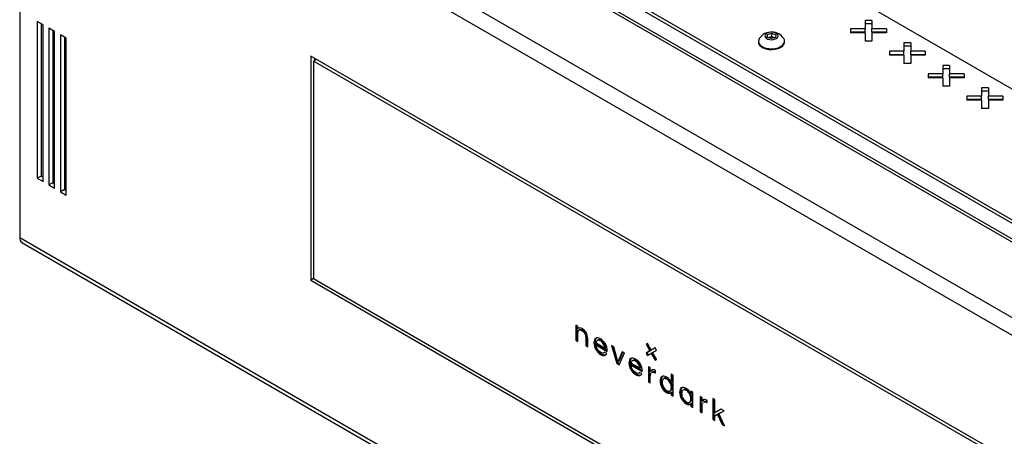
# Model space of a CAD drawing. Units: millimetres. Extents: x -1110 to 1434, y -61 to 3551.
# Drawn here: x 614 to 973, y 3091 to 3243 of the extents above; entities that cross this region are included whole.
import ezdxf

# ---------------------------------------------------------------- set-up
doc = ezdxf.new("R2010")
doc.units = ezdxf.units.MM

msp = doc.modelspace()

# ---------------------------------------------------------------- linework, layer by layer
at = {"color": 7, "linetype": 'Continuous', "lineweight": 25}
for p, q in [((1076.51, 3076.57), (616.89, 3341.9)), ((1073.68, 3071.67), (614.07, 3337.01)), ((614.07, 3337.01), (614.07, 3163.9)), ((1045.4, 3128.82), (691.85, 3332.93)), ((1046.46, 3129.44), (692.91, 3333.54)), ((1043.84, 3124.01), (693.41, 3326.31)), ((694.31, 3324.77), (1044.18, 3122.8)), ((922.16, 3248.95), (1016.61, 3194.42)), ((622.55, 3241.47), (620.43, 3242.7)), ((620.43, 3242.7), (620.43, 3185.54)), ((621.84, 3241.88), (621.84, 3186.35)), ((622.55, 3184.31), (622.55, 3241.47)), ((924.67, 3243.01), (922.17, 3243.01)), ((922.17, 3243.01), (922.17, 3239.96)), ((924.67, 3241.78), (922.17, 3241.78)), ((924.67, 3243.01), (924.67, 3239.96)), ((626.79, 3239.02), (624.67, 3240.25)), ((624.67, 3240.25), (624.67, 3183.09)), ((626.09, 3239.43), (626.09, 3183.9)), ((626.79, 3181.86), (626.79, 3239.02)), ((631.04, 3236.57), (628.91, 3237.8)), ((628.91, 3237.8), (628.91, 3180.64)), ((886.51, 3236.97), (886.64, 3237.97)), ((886.64, 3237.97), (888.2, 3238.4)), ((886.64, 3236.92), (886.64, 3237.97)), ((887.42, 3236.91), (888.2, 3237.13)), ((888.2, 3238.4), (889.63, 3237.84)), ((888.2, 3237.13), (888.2, 3238.4)), ((888.2, 3237.13), (888.91, 3236.85)), ((889.63, 3237.84), (889.5, 3236.84)), ((916.9, 3239.96), (916.9, 3238.52)), ((922.17, 3239.96), (916.9, 3239.96)), ((922.17, 3238.74), (916.9, 3238.74)), ((922.17, 3238.52), (916.9, 3238.52)), ((922.17, 3238.74), (922.17, 3239.96)), ((922.17, 3238.52), (922.17, 3235.47)), ((929.95, 3239.96), (924.67, 3239.96)), ((924.67, 3238.74), (924.67, 3239.96)), ((929.95, 3238.74), (924.67, 3238.74)), ((924.67, 3238.52), (924.67, 3235.47)), ((929.95, 3238.52), (924.67, 3238.52)), ((929.95, 3239.96), (929.95, 3238.52)), ((630.33, 3236.98), (630.33, 3181.46)), ((631.04, 3179.41), (631.04, 3236.57)), ((883.32, 3235.47), (883.32, 3235.16)), ((887.94, 3236.41), (886.51, 3236.97)), ((886.97, 3236.79), (887.42, 3236.91)), ((889.5, 3236.84), (887.94, 3236.41)), ((888.91, 3236.85), (889.16, 3236.75)), ((892.82, 3235.16), (892.82, 3235.47)), ((924.67, 3235.47), (922.17, 3235.47)), ((938.82, 3234.85), (936.32, 3234.85)), ((936.32, 3234.85), (936.32, 3231.8)), ((938.82, 3233.62), (936.32, 3233.62)), ((938.82, 3234.85), (938.82, 3231.8)), ((967.62, 3087.18), (720.13, 3230.05)), ((720.13, 3230.05), (720.13, 3148.39)), ((931.04, 3231.8), (931.04, 3230.36)), ((936.32, 3231.8), (931.04, 3231.8)), ((936.32, 3230.57), (931.04, 3230.57)), ((936.32, 3230.36), (931.04, 3230.36)), ((936.32, 3230.57), (936.32, 3231.8)), ((936.32, 3230.36), (936.32, 3227.31)), ((944.09, 3231.8), (938.82, 3231.8)), ((938.82, 3230.57), (938.82, 3231.8)), ((944.09, 3230.57), (938.82, 3230.57)), ((938.82, 3230.36), (938.82, 3227.31)), ((944.09, 3230.36), (938.82, 3230.36)), ((944.09, 3231.8), (944.09, 3230.36)), ((722.25, 3228.82), (721.19, 3228.21)), ((966.56, 3086.56), (721.19, 3228.21)), ((721.19, 3228.21), (721.19, 3149.01)), ((721.55, 3229.23), (721.55, 3228.42)), ((722.25, 3228.82), (722.25, 3228.82)), ((938.82, 3227.31), (936.32, 3227.31)), ((952.96, 3226.68), (950.46, 3226.68)), ((950.46, 3226.68), (950.46, 3223.63)), ((952.96, 3226.68), (952.96, 3223.63)), ((945.18, 3223.63), (945.18, 3222.19)), ((950.46, 3223.63), (945.18, 3223.63)), ((952.96, 3225.46), (950.46, 3225.46)), ((950.46, 3222.41), (950.46, 3223.63)), ((958.24, 3223.63), (952.96, 3223.63)), ((952.96, 3222.41), (952.96, 3223.63)), ((958.24, 3223.63), (958.24, 3222.19)), ((950.46, 3222.41), (945.18, 3222.41)), ((950.46, 3222.19), (945.18, 3222.19)), ((950.46, 3222.19), (950.46, 3219.14)), ((952.96, 3219.14), (950.46, 3219.14)), ((958.24, 3222.41), (952.96, 3222.41)), ((952.96, 3222.19), (952.96, 3219.14)), ((958.24, 3222.19), (952.96, 3222.19)), ((959.32, 3215.47), (959.32, 3214.03)), ((964.6, 3215.47), (959.32, 3215.47)), ((967.1, 3218.52), (964.6, 3218.52)), ((964.6, 3218.52), (964.6, 3215.47)), ((967.1, 3217.29), (964.6, 3217.29)), ((964.6, 3214.25), (964.6, 3215.47)), ((967.1, 3218.52), (967.1, 3215.47)), ((972.38, 3215.47), (967.1, 3215.47)), ((967.1, 3214.25), (967.1, 3215.47)), ((972.38, 3215.47), (972.38, 3214.03)), ((964.6, 3214.25), (959.32, 3214.25)), ((964.6, 3214.03), (959.32, 3214.03)), ((964.6, 3214.03), (964.6, 3210.98)), ((972.38, 3214.25), (967.1, 3214.25)), ((967.1, 3214.03), (967.1, 3210.98)), ((972.38, 3214.03), (967.1, 3214.03)), ((967.1, 3210.98), (964.6, 3210.98)), ((621.84, 3186.35), (620.43, 3185.54)), ((620.43, 3185.54), (622.55, 3184.31)), ((621.84, 3186.35), (622.55, 3185.95)), ((626.09, 3183.9), (624.67, 3183.09)), ((626.09, 3183.9), (626.79, 3183.5)), ((624.67, 3183.09), (626.79, 3181.86)), ((630.33, 3181.46), (628.91, 3180.64)), ((628.91, 3180.64), (631.04, 3179.41)), ((630.33, 3181.46), (631.04, 3181.05)), ((614.07, 3163.9), (1073.68, 2898.57)), ((614.89, 3162.07), (1074.51, 2896.73)), ((721.19, 3149.01), (720.13, 3148.39)), ((720.13, 3148.39), (967.62, 3005.52)), ((721.19, 3149.01), (966.56, 3007.36)), ((817.53, 3131.52), (816.8, 3131.94)), ((816.8, 3131.94), (816.8, 3126.5)), ((817.16, 3131.74), (817.16, 3126.7)), ((817.53, 3130.67), (817.53, 3131.52)), ((817.88, 3130.88), (817.53, 3130.67)), ((818.31, 3130.37), (817.96, 3130.16)), ((819.35, 3130.23), (818.99, 3130.02)), ((817.16, 3126.7), (816.8, 3126.5)), ((816.8, 3126.5), (817.53, 3126.08)), ((817.16, 3126.7), (817.53, 3126.48)), ((817.53, 3126.08), (817.53, 3129.21)), ((820.33, 3129.21), (819.97, 3129.01)), ((820.71, 3127.8), (820.35, 3127.59)), ((820.35, 3127.59), (820.35, 3124.45)), ((820.71, 3127.8), (820.71, 3124.65)), ((821.08, 3124.03), (821.08, 3127.2)), ((823.7, 3125.75), (823.35, 3125.54)), ((824.97, 3126.6), (824.53, 3126.35)), ((824.98, 3126.61), (824.63, 3126.4)), ((826.11, 3126.43), (825.76, 3126.22)), ((820.71, 3124.65), (820.35, 3124.45)), ((820.35, 3124.45), (821.08, 3124.03)), ((820.71, 3124.65), (821.08, 3124.44)), ((824.37, 3123.37), (824.02, 3123.16)), ((824.45, 3124.99), (824.1, 3124.78)), ((824.1, 3124.78), (828.16, 3122.44)), ((824.11, 3125.54), (827.4, 3123.64)), ((824.45, 3124.99), (828.15, 3122.85)), ((827.23, 3125.31), (826.88, 3125.1)), ((827.76, 3123.84), (827.4, 3123.64)), ((828.16, 3122.44), (828.16, 3122.76)), ((830.59, 3124.09), (829.79, 3124.55)), ((829.79, 3124.55), (831.69, 3118)), ((830.29, 3124.26), (832.05, 3118.21)), ((832.12, 3118.63), (830.59, 3124.09)), ((833.64, 3122.32), (832.12, 3118.63)), ((833.86, 3122.2), (832.47, 3118.83)), ((834.44, 3121.86), (833.64, 3122.32)), ((842.83, 3125.31), (842.33, 3125.02)), ((842.68, 3125.22), (842.33, 3125.02)), ((842.33, 3125.02), (843.74, 3122.57)), ((843.74, 3122.57), (842.33, 3121.75)), ((842.83, 3125.31), (842.68, 3125.22)), ((842.68, 3125.22), (844.1, 3122.77)), ((844.1, 3122.77), (842.68, 3121.95)), ((844.24, 3122.85), (842.83, 3125.31)), ((844.1, 3122.77), (843.74, 3122.57)), ((845.66, 3123.67), (844.24, 3122.85)), ((844.6, 3123.06), (844.24, 3122.85)), ((845.66, 3123.67), (844.6, 3123.06)), ((844.74, 3121.99), (846.16, 3122.81)), ((846.16, 3122.81), (845.66, 3123.67)), ((826.16, 3121.52), (825.8, 3121.32)), ((826.9, 3121.86), (827.32, 3122.1)), ((828.02, 3121.69), (827.22, 3122.15)), ((827.57, 3121.16), (827.22, 3120.96)), ((832.47, 3118.83), (832.12, 3118.63)), ((832.55, 3117.51), (834.44, 3121.86)), ((837.73, 3119.23), (837.29, 3118.98)), ((837.75, 3119.24), (837.4, 3119.03)), ((838.87, 3119.06), (838.52, 3118.85)), ((842.68, 3121.95), (842.33, 3121.75)), ((842.33, 3121.75), (842.83, 3120.88)), ((842.68, 3121.95), (843.18, 3121.09)), ((842.83, 3120.88), (844.24, 3121.7)), ((844.6, 3121.9), (844.24, 3121.7)), ((844.24, 3121.7), (845.66, 3119.25)), ((844.6, 3121.9), (846.01, 3119.45)), ((846.16, 3119.53), (844.74, 3121.99)), ((845.66, 3119.25), (846.16, 3119.53)), ((832.05, 3118.21), (831.69, 3118)), ((831.69, 3118), (832.55, 3117.51)), ((832.05, 3118.21), (832.69, 3117.84)), ((836.47, 3118.38), (836.12, 3118.17)), ((837.14, 3116), (836.78, 3115.79)), ((837.22, 3117.62), (836.86, 3117.42)), ((836.86, 3117.42), (840.93, 3115.07)), ((836.87, 3118.17), (840.17, 3116.27)), ((837.22, 3117.62), (840.91, 3115.48)), ((840, 3117.94), (839.65, 3117.74)), ((840.52, 3116.47), (840.17, 3116.27)), ((840.93, 3115.07), (840.93, 3115.4)), ((843.9, 3116.4), (843.18, 3116.82)), ((843.18, 3116.82), (843.18, 3111.37)), ((843.53, 3116.62), (843.53, 3111.58)), ((843.9, 3115.06), (843.9, 3116.4)), ((844.26, 3115.26), (843.9, 3115.06)), ((844.48, 3115.61), (844.26, 3115.26)), ((844.9, 3115.02), (844.46, 3114.76)), ((845.74, 3115.43), (845.69, 3115.46)), ((845.74, 3114.61), (845.74, 3115.43)), ((838.92, 3114.15), (838.57, 3113.95)), ((839.67, 3114.49), (840.08, 3114.73)), ((840.33, 3113.79), (839.98, 3113.59)), ((840.78, 3114.33), (839.99, 3114.78)), ((843.53, 3111.58), (843.18, 3111.37)), ((843.53, 3111.58), (843.9, 3111.36)), ((843.9, 3110.95), (843.9, 3113.35)), ((845.74, 3114.71), (845.65, 3114.66)), ((845.65, 3114.66), (845.74, 3114.61)), ((847.81, 3111.83), (847.45, 3111.63)), ((849.09, 3112.67), (848.65, 3112.41)), ((852.27, 3113.75), (851.54, 3114.17)), ((851.54, 3114.17), (851.54, 3111.11)), ((851.89, 3113.97), (851.89, 3111.31)), ((852.27, 3106.13), (852.27, 3113.75)), ((843.18, 3111.37), (843.9, 3110.95)), ((848.45, 3109.47), (848.09, 3109.26)), ((851.02, 3107.96), (851.46, 3108.22)), ((851.49, 3111.16), (851.14, 3110.96)), ((851.49, 3108.24), (851.14, 3108.04)), ((851.4, 3108.21), (851.49, 3108.24)), ((851.89, 3111.31), (851.54, 3111.11)), ((856.22, 3108.55), (855.77, 3108.29)), ((859.39, 3107.46), (858.67, 3107.88)), ((858.67, 3107.88), (858.67, 3106.99)), ((850.16, 3107.67), (849.8, 3107.46)), ((851.89, 3107.62), (851.54, 3107.42)), ((851.54, 3107.42), (851.54, 3106.55)), ((851.89, 3106.75), (851.54, 3106.55)), ((851.54, 3106.55), (852.27, 3106.13)), ((851.89, 3107.62), (851.89, 3106.75)), ((851.89, 3106.75), (852.27, 3106.54)), ((854.94, 3107.72), (854.58, 3107.51)), ((855.58, 3105.35), (855.22, 3105.15)), ((858.62, 3107.05), (858.27, 3106.84)), ((859.02, 3107.2), (858.67, 3106.99)), ((859.02, 3107.67), (859.02, 3107.2)), ((859.39, 3102.01), (859.39, 3107.46)), ((862.74, 3105.52), (862.01, 3105.94)), ((862.01, 3105.94), (862.01, 3100.5)), ((862.37, 3105.74), (862.37, 3100.7)), ((862.74, 3104.19), (862.74, 3105.52)), ((863.09, 3104.39), (862.74, 3104.19)), ((863.32, 3104.74), (863.09, 3104.39)), ((864.57, 3104.55), (864.53, 3104.58)), ((864.57, 3103.74), (864.57, 3104.55)), ((867.45, 3104.88), (866.72, 3105.3)), ((866.72, 3105.3), (866.72, 3097.68)), ((867.07, 3105.1), (867.07, 3097.88)), ((867.45, 3100.01), (867.45, 3104.88)), ((857.28, 3103.55), (856.93, 3103.35)), ((858.15, 3103.85), (858.59, 3104.1)), ((858.62, 3104.13), (858.27, 3103.92)), ((858.53, 3104.1), (858.62, 3104.13)), ((859.02, 3103.51), (858.67, 3103.3)), ((858.67, 3103.3), (858.67, 3102.43)), ((859.02, 3102.64), (858.67, 3102.43)), ((858.67, 3102.43), (859.39, 3102.01)), ((859.02, 3103.51), (859.02, 3102.64)), ((859.02, 3102.64), (859.39, 3102.42)), ((862.37, 3100.7), (862.01, 3100.5)), ((862.37, 3100.7), (862.74, 3100.49)), ((862.74, 3100.08), (862.74, 3102.48)), ((863.74, 3104.14), (863.3, 3103.89)), ((864.57, 3103.84), (864.49, 3103.79)), ((864.49, 3103.79), (864.57, 3103.74)), ((869.78, 3101.36), (867.45, 3100.01)), ((869.78, 3101.36), (867.8, 3100.21)), ((868.85, 3099.75), (870.8, 3100.77)), ((869.21, 3099.95), (870.78, 3100.78)), ((870.8, 3100.77), (869.78, 3101.36)), ((862.01, 3100.5), (862.74, 3100.08)), ((867.07, 3097.88), (866.72, 3097.68)), ((866.72, 3097.68), (867.45, 3097.26)), ((867.07, 3097.88), (867.45, 3097.67)), ((867.8, 3100.21), (867.45, 3100.01)), ((867.45, 3098.98), (868.36, 3099.47)), ((867.8, 3099.19), (867.45, 3098.98)), ((867.45, 3097.26), (867.45, 3098.98)), ((867.8, 3099.19), (868.71, 3099.67)), ((868.71, 3099.67), (868.36, 3099.47)), ((868.36, 3099.47), (870.05, 3095.75)), ((868.71, 3099.67), (870.41, 3095.96)), ((869.21, 3099.95), (868.85, 3099.75)), ((870.95, 3095.24), (868.85, 3099.75)), ((870.41, 3095.96), (870.05, 3095.75)), ((870.05, 3095.75), (870.95, 3095.24)), ((870.41, 3095.96), (870.69, 3095.8))]:
    msp.add_line(p, q, dxfattribs=at)
at = {"color": 7, "linetype": 'Continuous', "lineweight": 25, "flags": 128}
for points in [[(885.7, 3237.5), (885.78, 3237.03), (886.14, 3236.6), (886.73, 3236.27), (887.49, 3236.08), (888.31, 3236.04), (889.1, 3236.17), (889.77, 3236.45), (890.24, 3236.84), (890.44, 3237.3), (890.35, 3237.78), (890, 3238.21), (889.4, 3238.54), (888.65, 3238.73), (887.83, 3238.77), (887.04, 3238.64), (886.37, 3238.36), (885.9, 3237.97), (885.7, 3237.5)], [(883.32, 3235.16), (883.39, 3234.7), (883.71, 3234.07), (884.29, 3233.5), (885.09, 3233.02), (886.06, 3232.67), (887.15, 3232.47), (888.3, 3232.42), (889.42, 3232.53), (890.47, 3232.79), (891.38, 3233.2), (892.1, 3233.71), (892.59, 3234.31), (892.81, 3234.96), (892.82, 3235.16)], [(883.33, 3235.67), (883.39, 3235.01), (883.71, 3234.38), (884.29, 3233.81), (885.09, 3233.33), (886.06, 3232.98), (887.15, 3232.78), (888.3, 3232.73), (889.42, 3232.84), (890.47, 3233.1), (891.38, 3233.51), (892.1, 3234.02), (892.59, 3234.62), (892.81, 3235.27), (892.75, 3235.93), (892.51, 3236.44)], [(883.63, 3236.44), (883.55, 3236.32), (883.33, 3235.67)], [(889.13, 3236.74), (889.07, 3236.78), (888.91, 3236.85)]]:
    msp.add_lwpolyline(points, dxfattribs=at)
at = {"color": 7, "linetype": 'Continuous', "lineweight": 25}
for centre, radius, start, end in [((888.07, 3233.52), 5.32, 87.5781, 146.6647), ((888.07, 3234.55), 2.45, 69.7895, 105.3667), ((888.07, 3233.52), 5.32, 33.3353, 87.5781), ((887.88, 3235.2), 1.77, 105.1265, 118.2282), ((616.03, 3163.68), 1.97, 173.7012, 234.9867)]:
    msp.add_arc(centre, radius, start, end, dxfattribs=at)
for points in [[(818.17, 3130.97), (817.92, 3130.93), (817.7, 3130.83), (817.53, 3130.67)], [(817.53, 3129.21), (817.53, 3129.7), (817.67, 3130.02), (817.96, 3130.16)], [(817.96, 3130.16), (818.24, 3130.3), (818.59, 3130.26), (818.99, 3130.02)], [(819.03, 3130.74), (818.71, 3130.93), (818.42, 3131), (818.17, 3130.97)], [(818.31, 3130.37), (818.6, 3130.51), (818.94, 3130.46), (819.35, 3130.23)], [(818.99, 3130.02), (819.4, 3129.79), (819.72, 3129.45), (819.97, 3129.01)], [(819.87, 3130.11), (819.64, 3130.34), (819.36, 3130.55), (819.03, 3130.74)], [(819.35, 3130.23), (819.75, 3130), (820.08, 3129.66), (820.33, 3129.21)], [(820.48, 3129.3), (820.3, 3129.6), (820.1, 3129.87), (819.87, 3130.11)], [(819.97, 3129.01), (820.23, 3128.57), (820.35, 3128.1), (820.35, 3127.59)], [(820.33, 3129.21), (820.58, 3128.77), (820.71, 3128.3), (820.71, 3127.8)], [(821.08, 3127.2), (821.08, 3127.92), (820.88, 3128.62), (820.48, 3129.3)], [(823.99, 3127.17), (823.56, 3126.89), (823.35, 3126.35), (823.35, 3125.54)], [(824.34, 3127.37), (823.92, 3127.09), (823.7, 3126.55), (823.7, 3125.75)], [(823.7, 3125.75), (823.7, 3124.95), (823.93, 3124.15), (824.37, 3123.37)], [(825.76, 3126.96), (825.03, 3127.38), (824.44, 3127.45), (823.99, 3127.17)], [(824.63, 3126.4), (824.35, 3126.27), (824.17, 3125.98), (824.11, 3125.54)], [(825.76, 3126.22), (825.31, 3126.48), (824.93, 3126.54), (824.63, 3126.4)], [(826.11, 3126.43), (825.66, 3126.68), (825.29, 3126.74), (824.98, 3126.61)], [(827.52, 3125.13), (827.07, 3125.93), (826.48, 3126.55), (825.76, 3126.96)], [(826.88, 3125.1), (826.58, 3125.59), (826.2, 3125.97), (825.76, 3126.22)], [(827.23, 3125.31), (826.93, 3125.8), (826.56, 3126.17), (826.11, 3126.43)], [(823.35, 3125.54), (823.35, 3124.74), (823.57, 3123.95), (824.02, 3123.16)], [(824.02, 3123.16), (824.48, 3122.35), (825.07, 3121.74), (825.8, 3121.32)], [(824.63, 3123.23), (824.33, 3123.74), (824.15, 3124.25), (824.1, 3124.78)], [(824.37, 3123.37), (824.83, 3122.56), (825.43, 3121.94), (826.16, 3121.52)], [(825.81, 3122.05), (825.34, 3122.33), (824.94, 3122.72), (824.63, 3123.23)], [(827.4, 3123.64), (827.34, 3124.15), (827.17, 3124.64), (826.88, 3125.1)], [(827.76, 3123.84), (827.69, 3124.36), (827.52, 3124.85), (827.23, 3125.31)], [(828.16, 3122.76), (828.16, 3123.57), (827.95, 3124.36), (827.52, 3125.13)], [(825.8, 3121.32), (826.38, 3120.98), (826.85, 3120.86), (827.22, 3120.96)], [(827.22, 3122.15), (826.94, 3121.71), (826.47, 3121.67), (825.81, 3122.05)], [(826.16, 3121.52), (826.73, 3121.19), (827.2, 3121.07), (827.57, 3121.16)], [(827.22, 3120.96), (827.58, 3121.05), (827.85, 3121.3), (828.02, 3121.69)], [(836.76, 3119.8), (836.33, 3119.52), (836.12, 3118.98), (836.12, 3118.17)], [(837.11, 3120), (836.68, 3119.72), (836.47, 3119.18), (836.47, 3118.38)], [(838.52, 3119.59), (837.8, 3120.01), (837.21, 3120.08), (836.76, 3119.8)], [(837.4, 3119.03), (837.11, 3118.9), (836.94, 3118.61), (836.87, 3118.17)], [(838.52, 3118.85), (838.07, 3119.11), (837.7, 3119.17), (837.4, 3119.03)], [(838.87, 3119.06), (838.43, 3119.32), (838.05, 3119.38), (837.75, 3119.24)], [(840.29, 3117.76), (839.83, 3118.56), (839.24, 3119.18), (838.52, 3119.59)], [(839.65, 3117.74), (839.34, 3118.22), (838.97, 3118.6), (838.52, 3118.85)], [(840, 3117.94), (839.7, 3118.43), (839.32, 3118.8), (838.87, 3119.06)], [(836.12, 3118.17), (836.12, 3117.37), (836.34, 3116.58), (836.78, 3115.79)], [(836.47, 3118.38), (836.47, 3117.58), (836.69, 3116.79), (837.14, 3116)], [(836.78, 3115.79), (837.24, 3114.98), (837.84, 3114.37), (838.57, 3113.95)], [(837.4, 3115.87), (837.09, 3116.37), (836.91, 3116.88), (836.86, 3117.42)], [(837.14, 3116), (837.6, 3115.19), (838.19, 3114.57), (838.92, 3114.15)], [(838.58, 3114.68), (838.1, 3114.96), (837.71, 3115.35), (837.4, 3115.87)], [(840.17, 3116.27), (840.11, 3116.78), (839.93, 3117.27), (839.65, 3117.74)], [(840.52, 3116.47), (840.46, 3116.99), (840.28, 3117.48), (840, 3117.94)], [(840.93, 3115.4), (840.93, 3116.2), (840.71, 3116.99), (840.29, 3117.76)], [(844.91, 3115.73), (844.4, 3115.76), (844.06, 3115.54), (843.9, 3115.06)], [(845.69, 3115.46), (845.38, 3115.63), (845.13, 3115.72), (844.91, 3115.73)], [(838.57, 3113.95), (839.14, 3113.61), (839.62, 3113.5), (839.98, 3113.59)], [(839.99, 3114.78), (839.7, 3114.34), (839.23, 3114.3), (838.58, 3114.68)], [(838.92, 3114.15), (839.5, 3113.82), (839.97, 3113.7), (840.33, 3113.79)], [(839.98, 3113.59), (840.35, 3113.68), (840.61, 3113.93), (840.78, 3114.33)], [(843.9, 3113.35), (843.9, 3113.97), (844.06, 3114.42), (844.37, 3114.69)], [(848.09, 3113.25), (847.67, 3112.96), (847.45, 3112.42), (847.45, 3111.63)], [(847.45, 3111.63), (847.45, 3110.84), (847.67, 3110.05), (848.09, 3109.26)], [(848.45, 3113.45), (848.02, 3113.16), (847.81, 3112.62), (847.81, 3111.83)], [(847.81, 3111.83), (847.81, 3111.04), (848.02, 3110.25), (848.45, 3109.47)], [(849.85, 3113.05), (849.12, 3113.48), (848.53, 3113.54), (848.09, 3113.25)], [(851.54, 3111.11), (851.14, 3111.98), (850.58, 3112.63), (849.85, 3113.05)], [(848.09, 3109.26), (848.53, 3108.47), (849.1, 3107.87), (849.8, 3107.46)], [(848.45, 3109.47), (848.89, 3108.67), (849.46, 3108.07), (850.16, 3107.67)], [(848.64, 3109.48), (848.96, 3108.89), (849.38, 3108.45), (849.9, 3108.15)], [(849.9, 3108.15), (850.42, 3107.84), (850.84, 3107.81), (851.14, 3108.04)], [(855.22, 3109.13), (854.8, 3108.84), (854.58, 3108.3), (854.58, 3107.51)], [(855.58, 3109.34), (855.15, 3109.05), (854.94, 3108.51), (854.94, 3107.72)], [(856.98, 3108.94), (856.25, 3109.36), (855.66, 3109.43), (855.22, 3109.13)], [(858.67, 3106.99), (858.27, 3107.87), (857.71, 3108.52), (856.98, 3108.94)], [(849.8, 3107.46), (850.57, 3107.02), (851.15, 3107), (851.54, 3107.42)], [(850.16, 3107.67), (850.59, 3107.42), (850.96, 3107.3), (851.27, 3107.32)], [(854.58, 3107.51), (854.58, 3106.72), (854.8, 3105.93), (855.22, 3105.15)], [(854.94, 3107.72), (854.94, 3106.92), (855.15, 3106.14), (855.58, 3105.35)], [(855.22, 3105.15), (855.66, 3104.35), (856.23, 3103.75), (856.93, 3103.35)], [(855.58, 3105.35), (856.02, 3104.55), (856.59, 3103.95), (857.28, 3103.55)], [(855.77, 3105.37), (856.09, 3104.78), (856.51, 3104.33), (857.03, 3104.03)], [(863.75, 3104.86), (863.23, 3104.89), (862.9, 3104.66), (862.74, 3104.19)], [(864.53, 3104.58), (864.22, 3104.76), (863.96, 3104.85), (863.75, 3104.86)], [(856.93, 3103.35), (857.7, 3102.9), (858.28, 3102.89), (858.67, 3103.3)], [(857.03, 3104.03), (857.55, 3103.73), (857.97, 3103.69), (858.27, 3103.92)], [(857.28, 3103.55), (857.72, 3103.3), (858.09, 3103.19), (858.4, 3103.21)], [(862.74, 3102.48), (862.74, 3103.1), (862.9, 3103.55), (863.21, 3103.82)]]:
    msp.add_open_spline(points, degree=3, dxfattribs=at)
for points, knots in [([(844.87, 3114.98), (844.92, 3115.01), (845.06, 3115.1), (845.35, 3115.13), (845.61, 3115.02), (845.74, 3114.96)], [0, 0, 0, 0, 0.221023, 0.622342, 1, 1, 1, 1]), ([(844.51, 3114.77), (844.56, 3114.81), (844.71, 3114.9), (845.08, 3114.92), (845.43, 3114.76), (845.65, 3114.66)], [0, 0, 0, 0, 0.173684, 0.489047, 1, 1, 1, 1]), ([(848.64, 3112.4), (848.33, 3112.19), (848.18, 3111.8), (848.18, 3111.21), (848.18, 3110.62), (848.33, 3110.04), (848.64, 3109.48)], [5, 5, 5, 5, 6, 6, 6, 7, 7, 7, 7]), ([(851.14, 3110.96), (850.84, 3111.54), (850.42, 3111.98), (849.9, 3112.29), (849.38, 3112.58), (848.96, 3112.62), (848.64, 3112.4)], [3, 3, 3, 3, 4, 4, 4, 5, 5, 5, 5]), ([(851.49, 3111.16), (851.19, 3111.74), (850.78, 3112.19), (850.25, 3112.49), (849.73, 3112.79), (849.31, 3112.83), (848.99, 3112.61)], [3, 3, 3, 3, 4, 4, 4, 5, 5, 5, 5]), ([(851.14, 3108.04), (851.43, 3108.26), (851.58, 3108.66), (851.58, 3109.25), (851.58, 3109.84), (851.43, 3110.41), (851.14, 3110.96)], [1, 1, 1, 1, 2, 2, 2, 3, 3, 3, 3]), ([(851.49, 3108.24), (851.78, 3108.46), (851.93, 3108.86), (851.93, 3109.45), (851.93, 3110.04), (851.78, 3110.61), (851.49, 3111.16)], [1, 1, 1, 1, 2, 2, 2, 3, 3, 3, 3]), ([(855.77, 3108.29), (855.46, 3108.08), (855.31, 3107.68), (855.31, 3107.09), (855.31, 3106.5), (855.46, 3105.93), (855.77, 3105.37)], [5, 5, 5, 5, 6, 6, 6, 7, 7, 7, 7]), ([(858.27, 3106.84), (857.97, 3107.42), (857.55, 3107.87), (857.03, 3108.17), (856.51, 3108.47), (856.09, 3108.51), (855.77, 3108.29)], [3, 3, 3, 3, 4, 4, 4, 5, 5, 5, 5]), ([(858.62, 3107.05), (858.32, 3107.63), (857.91, 3108.07), (857.38, 3108.37), (856.86, 3108.67), (856.44, 3108.71), (856.12, 3108.49)], [3, 3, 3, 3, 4, 4, 4, 5, 5, 5, 5]), ([(858.27, 3103.92), (858.56, 3104.14), (858.71, 3104.54), (858.71, 3105.13), (858.71, 3105.72), (858.56, 3106.29), (858.27, 3106.84)], [1, 1, 1, 1, 2, 2, 2, 3, 3, 3, 3]), ([(858.62, 3104.13), (858.91, 3104.35), (859.06, 3104.75), (859.06, 3105.34), (859.06, 3105.92), (858.91, 3106.49), (858.62, 3107.05)], [1, 1, 1, 1, 2, 2, 2, 3, 3, 3, 3]), ([(863.7, 3104.1), (863.75, 3104.14), (863.9, 3104.23), (864.19, 3104.26), (864.45, 3104.14), (864.57, 3104.09)], [0, 0, 0, 0, 0.221036, 0.622347, 1, 1, 1, 1]), ([(863.35, 3103.9), (863.4, 3103.93), (863.54, 3104.02), (863.92, 3104.05), (864.27, 3103.89), (864.49, 3103.79)], [0, 0, 0, 0, 0.173696, 0.489056, 1, 1, 1, 1])]:
    msp.add_open_spline(points, degree=3, knots=knots, dxfattribs=at)

doc.saveas('drawing.dxf')
